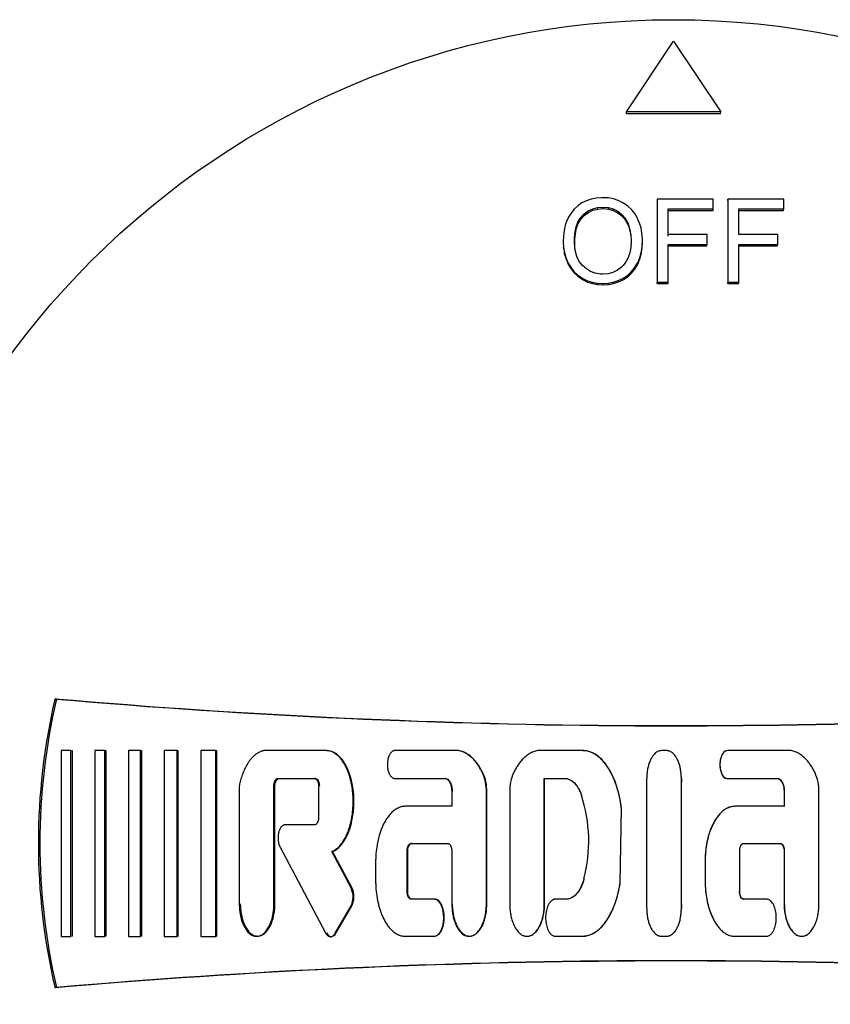
# Model space of a CAD drawing. Units: millimetres. Extents: x 9 to 15613, y 5 to 16305.
# Drawn here: x 11272 to 11306, y 14983 to 15025 of the extents above; entities that cross this region are included whole.
import ezdxf

# ---------------------------------------------------------------- set-up
doc = ezdxf.new("R2010")
doc.units = ezdxf.units.MM
doc.layers.add('D__USER_가스렌지_부품_', color=7, linetype='Continuous')

msp = doc.modelspace()

# ---------------------------------------------------------------- linework, layer by layer
at = {"layer": 'D__USER_가스렌지_부품_', "color": 7, "linetype": 'Continuous'}
for p, q in [((11297.772, 15021.367), (11299.778, 15024.367)), ((11299.778, 15024.367), (11301.783, 15021.367)), ((11297.778, 15021.281), (11297.772, 15021.367)), ((11301.783, 15021.367), (11297.772, 15021.367)), ((11301.778, 15021.281), (11297.778, 15021.281)), ((11301.778, 15021.281), (11301.783, 15021.367)), ((11295.885, 15017.492), (11295.714, 15017.37)), ((11296.074, 15017.585), (11295.885, 15017.492)), ((11296.274, 15017.657), (11296.074, 15017.585)), ((11296.489, 15017.7), (11296.274, 15017.657)), ((11296.718, 15017.718), (11296.489, 15017.7)), ((11296.772, 15017.718), (11296.718, 15017.718)), ((11297.001, 15017.705), (11296.772, 15017.718)), ((11297.219, 15017.665), (11297.001, 15017.705)), ((11297.424, 15017.599), (11297.219, 15017.665)), ((11297.618, 15017.505), (11297.424, 15017.599)), ((11297.653, 15017.487), (11297.618, 15017.505)), ((11297.834, 15017.359), (11297.653, 15017.487)), ((11301.461, 15017.657), (11299.08, 15017.657)), ((11299.08, 15017.657), (11299.08, 15014.129)), ((11301.461, 15017.242), (11301.461, 15017.657)), ((11302.086, 15017.591), (11302.092, 15017.657)), ((11302.086, 15017.591), (11302.086, 15014.072)), ((11304.47, 15017.657), (11302.092, 15017.657)), ((11302.092, 15017.657), (11302.092, 15014.129)), ((11304.47, 15017.242), (11304.47, 15017.657)), ((11295.448, 15017.098), (11295.336, 15016.93)), ((11295.555, 15017.223), (11295.448, 15017.098)), ((11295.714, 15017.37), (11295.555, 15017.223)), ((11295.922, 15016.978), (11295.975, 15017.026)), ((11295.975, 15017.026), (11296.151, 15017.154)), ((11295.985, 15016.962), (11295.975, 15017.026)), ((11295.985, 15016.962), (11296.16, 15017.089)), ((11296.151, 15017.154), (11296.346, 15017.244)), ((11296.16, 15017.089), (11296.151, 15017.154)), ((11296.16, 15017.089), (11296.354, 15017.18)), ((11296.346, 15017.244), (11296.551, 15017.3)), ((11296.354, 15017.18), (11296.346, 15017.244)), ((11296.354, 15017.18), (11296.558, 15017.235)), ((11296.551, 15017.3), (11296.774, 15017.316)), ((11296.558, 15017.235), (11296.551, 15017.3)), ((11296.558, 15017.235), (11296.781, 15017.251)), ((11296.781, 15017.251), (11296.774, 15017.316)), ((11296.774, 15017.316), (11297.001, 15017.298)), ((11296.781, 15017.251), (11297.007, 15017.233)), ((11297.007, 15017.233), (11297.001, 15017.298)), ((11297.001, 15017.298), (11297.211, 15017.239)), ((11297.007, 15017.233), (11297.217, 15017.174)), ((11297.217, 15017.174), (11297.211, 15017.239)), ((11297.211, 15017.239), (11297.405, 15017.143)), ((11297.217, 15017.174), (11297.411, 15017.079)), ((11297.408, 15017.141), (11297.578, 15017.007)), ((11297.414, 15017.077), (11297.409, 15017.142)), ((11297.414, 15017.076), (11297.584, 15016.943)), ((11297.584, 15016.943), (11297.578, 15017.007)), ((11297.578, 15017.007), (11297.72, 15016.84)), ((11297.994, 15017.212), (11297.834, 15017.359)), ((11298.13, 15017.042), (11297.994, 15017.212)), ((11298.244, 15016.85), (11298.13, 15017.042)), ((11299.549, 15017.177), (11299.549, 15017.242)), ((11299.549, 15016.147), (11299.549, 15017.242)), ((11299.549, 15017.242), (11301.461, 15017.242)), ((11299.549, 15016.085), (11299.549, 15017.177)), ((11299.549, 15017.177), (11301.457, 15017.177)), ((11301.457, 15017.177), (11301.461, 15017.242)), ((11302.551, 15017.177), (11304.458, 15017.177)), ((11302.558, 15016.147), (11302.558, 15017.242)), ((11302.558, 15017.242), (11304.47, 15017.242)), ((11304.458, 15017.177), (11304.47, 15017.242)), ((11295.246, 15016.746), (11295.174, 15016.544)), ((11295.336, 15016.93), (11295.246, 15016.746)), ((11295.643, 15016.485), (11295.714, 15016.677)), ((11295.652, 15016.423), (11295.724, 15016.614)), ((11295.714, 15016.677), (11295.808, 15016.842)), ((11295.724, 15016.614), (11295.714, 15016.677)), ((11295.724, 15016.614), (11295.817, 15016.778)), ((11295.808, 15016.842), (11295.922, 15016.978)), ((11295.817, 15016.778), (11295.808, 15016.842)), ((11295.817, 15016.778), (11295.931, 15016.914)), ((11295.931, 15016.914), (11295.922, 15016.978)), ((11295.931, 15016.914), (11295.985, 15016.962)), ((11297.584, 15016.943), (11297.724, 15016.776)), ((11297.724, 15016.776), (11297.72, 15016.84)), ((11297.72, 15016.84), (11297.831, 15016.643)), ((11297.724, 15016.776), (11297.836, 15016.579)), ((11297.836, 15016.579), (11297.831, 15016.643)), ((11297.831, 15016.643), (11297.869, 15016.552)), ((11297.836, 15016.579), (11297.873, 15016.489)), ((11298.335, 15016.64), (11298.252, 15016.837)), ((11298.396, 15016.435), (11298.335, 15016.64)), ((11295.123, 15016.328), (11295.094, 15016.097)), ((11295.174, 15016.544), (11295.123, 15016.328)), ((11295.568, 15016.011), (11295.595, 15016.262)), ((11295.578, 15015.95), (11295.605, 15016.199)), ((11295.595, 15016.262), (11295.643, 15016.485)), ((11295.605, 15016.199), (11295.595, 15016.262)), ((11295.605, 15016.199), (11295.652, 15016.423)), ((11295.652, 15016.423), (11295.643, 15016.485)), ((11297.873, 15016.489), (11297.869, 15016.552)), ((11297.869, 15016.552), (11297.927, 15016.35)), ((11297.873, 15016.489), (11297.932, 15016.287)), ((11297.932, 15016.287), (11297.927, 15016.35)), ((11297.927, 15016.35), (11297.962, 15016.129)), ((11297.932, 15016.287), (11297.966, 15016.067)), ((11298.436, 15016.216), (11298.396, 15016.435)), ((11298.454, 15015.985), (11298.436, 15016.216)), ((11301.202, 15016.147), (11299.549, 15016.147)), ((11301.202, 15015.732), (11301.202, 15016.147)), ((11304.211, 15016.147), (11302.558, 15016.147)), ((11304.211, 15015.732), (11304.211, 15016.147)), ((11295.094, 15016.097), (11295.083, 15015.846)), ((11295.083, 15015.822), (11295.097, 15015.599)), ((11295.565, 15015.841), (11295.568, 15016.011)), ((11295.575, 15015.78), (11295.565, 15015.841)), ((11295.579, 15015.593), (11295.565, 15015.841)), ((11295.578, 15015.95), (11295.568, 15016.011)), ((11295.575, 15015.78), (11295.578, 15015.95)), ((11295.589, 15015.533), (11295.575, 15015.78)), ((11297.975, 15015.844), (11297.957, 15015.596)), ((11297.962, 15016.129), (11297.975, 15015.892)), ((11297.975, 15015.892), (11297.975, 15015.844)), ((11298.444, 15015.655), (11298.457, 15015.889)), ((11298.447, 15015.594), (11298.46, 15015.827)), ((11298.458, 15015.923), (11298.454, 15015.985)), ((11298.457, 15015.889), (11298.454, 15015.985)), ((11298.46, 15015.827), (11298.457, 15015.889)), ((11298.46, 15015.827), (11298.458, 15015.923)), ((11299.549, 15015.671), (11299.549, 15015.732)), ((11299.549, 15015.732), (11301.202, 15015.732)), ((11299.549, 15014.129), (11299.549, 15015.732)), ((11301.199, 15015.671), (11301.202, 15015.732)), ((11302.558, 15014.129), (11302.558, 15015.732)), ((11302.558, 15015.732), (11304.211, 15015.732)), ((11304.201, 15015.671), (11304.211, 15015.732)), ((11295.108, 15015.538), (11295.097, 15015.599)), ((11295.097, 15015.599), (11295.137, 15015.383)), ((11295.108, 15015.538), (11295.148, 15015.323)), ((11295.148, 15015.323), (11295.137, 15015.383)), ((11295.137, 15015.383), (11295.198, 15015.173)), ((11295.148, 15015.323), (11295.209, 15015.113)), ((11295.619, 15015.372), (11295.579, 15015.593)), ((11295.688, 15015.17), (11295.619, 15015.372)), ((11297.914, 15015.372), (11297.847, 15015.173)), ((11297.957, 15015.596), (11297.914, 15015.372)), ((11298.359, 15015.22), (11298.412, 15015.431)), ((11298.362, 15015.161), (11298.415, 15015.371)), ((11298.412, 15015.431), (11298.444, 15015.655)), ((11298.415, 15015.371), (11298.412, 15015.431)), ((11298.415, 15015.371), (11298.447, 15015.594)), ((11298.447, 15015.594), (11298.444, 15015.655)), ((11299.549, 15014.072), (11299.549, 15015.671)), ((11299.549, 15015.671), (11301.199, 15015.671)), ((11302.551, 15015.671), (11304.201, 15015.671)), ((11295.209, 15015.113), (11295.198, 15015.173)), ((11295.198, 15015.173), (11295.286, 15014.965)), ((11295.209, 15015.113), (11295.297, 15014.906)), ((11295.302, 15014.893), (11295.291, 15014.952)), ((11295.291, 15014.952), (11295.406, 15014.76)), ((11295.302, 15014.892), (11295.416, 15014.701)), ((11295.786, 15014.991), (11295.688, 15015.17)), ((11295.909, 15014.837), (11295.786, 15014.991)), ((11297.754, 15014.994), (11297.634, 15014.84)), ((11297.847, 15015.173), (11297.754, 15014.994)), ((11298.122, 15014.733), (11298.239, 15014.928)), ((11298.239, 15014.928), (11298.284, 15015.021)), ((11298.242, 15014.869), (11298.239, 15014.928)), ((11298.242, 15014.869), (11298.288, 15014.961)), ((11298.284, 15015.021), (11298.359, 15015.22)), ((11298.288, 15014.961), (11298.284, 15015.021)), ((11298.288, 15014.961), (11298.362, 15015.161)), ((11298.362, 15015.161), (11298.359, 15015.22)), ((11295.416, 15014.701), (11295.406, 15014.76)), ((11295.406, 15014.76), (11295.539, 15014.587)), ((11295.416, 15014.701), (11295.549, 15014.528)), ((11295.549, 15014.528), (11295.539, 15014.587)), ((11295.539, 15014.587), (11295.698, 15014.438)), ((11295.549, 15014.528), (11295.708, 15014.38)), ((11296.071, 15014.688), (11295.909, 15014.837)), ((11296.252, 15014.579), (11296.071, 15014.688)), ((11296.452, 15014.507), (11296.252, 15014.579)), ((11296.668, 15014.472), (11296.452, 15014.507)), ((11296.993, 15014.485), (11296.766, 15014.467)), ((11297.2, 15014.541), (11296.993, 15014.485)), ((11297.389, 15014.635), (11297.2, 15014.541)), ((11297.56, 15014.762), (11297.389, 15014.635)), ((11297.634, 15014.84), (11297.56, 15014.762)), ((11297.823, 15014.416), (11297.983, 15014.563)), ((11297.828, 15014.358), (11297.987, 15014.505)), ((11297.983, 15014.563), (11298.122, 15014.733)), ((11297.987, 15014.505), (11297.983, 15014.563)), ((11297.987, 15014.505), (11298.126, 15014.675)), ((11298.126, 15014.675), (11298.122, 15014.733)), ((11298.126, 15014.675), (11298.242, 15014.869)), ((11295.708, 15014.38), (11295.698, 15014.438)), ((11295.698, 15014.438), (11295.88, 15014.31)), ((11295.708, 15014.38), (11295.889, 15014.252)), ((11295.889, 15014.252), (11295.88, 15014.31)), ((11295.88, 15014.31), (11295.922, 15014.283)), ((11295.889, 15014.252), (11295.931, 15014.226)), ((11295.931, 15014.226), (11295.922, 15014.283)), ((11295.922, 15014.283), (11296.117, 15014.19)), ((11295.931, 15014.226), (11296.125, 15014.133)), ((11296.125, 15014.133), (11296.117, 15014.19)), ((11296.117, 15014.19), (11296.322, 15014.123)), ((11296.125, 15014.133), (11296.33, 15014.066)), ((11296.33, 15014.066), (11296.322, 15014.123)), ((11296.322, 15014.123), (11296.54, 15014.081)), ((11296.33, 15014.066), (11296.548, 15014.024)), ((11296.548, 15014.024), (11296.54, 15014.081)), ((11296.54, 15014.081), (11296.769, 15014.067)), ((11296.766, 15014.467), (11296.668, 15014.472)), ((11296.781, 15014.01), (11296.774, 15014.067)), ((11296.78, 15014.067), (11297.001, 15014.083)), ((11297.001, 15014.083), (11297.216, 15014.123)), ((11297.007, 15014.026), (11297.001, 15014.083)), ((11297.007, 15014.026), (11297.222, 15014.066)), ((11297.216, 15014.123), (11297.427, 15014.193)), ((11297.222, 15014.066), (11297.216, 15014.123)), ((11297.222, 15014.066), (11297.432, 15014.135)), ((11297.427, 15014.193), (11297.626, 15014.288)), ((11297.432, 15014.135), (11297.427, 15014.193)), ((11297.432, 15014.135), (11297.631, 15014.231)), ((11297.642, 15014.296), (11297.823, 15014.416)), ((11297.648, 15014.239), (11297.642, 15014.296)), ((11297.647, 15014.239), (11297.828, 15014.358)), ((11297.828, 15014.358), (11297.823, 15014.416)), ((11299.082, 15014.072), (11299.08, 15014.129)), ((11299.08, 15014.129), (11299.549, 15014.129)), ((11299.082, 15014.072), (11299.549, 15014.072)), ((11299.549, 15014.072), (11299.549, 15014.129)), ((11302.086, 15014.072), (11302.092, 15014.129)), ((11302.086, 15014.072), (11302.551, 15014.072)), ((11302.092, 15014.129), (11302.558, 15014.129)), ((11302.551, 15014.072), (11302.558, 15014.129)), ((11296.548, 15014.024), (11296.776, 15014.01)), ((11296.787, 15014.01), (11297.007, 15014.026)), ((11273.549, 14996.41), (11273.486, 14996.424)), ((11274.163, 14994.221), (11273.742, 14994.221)), ((11273.742, 14994.221), (11273.742, 14986.327)), ((11274.225, 14994.212), (11274.163, 14994.221)), ((11274.163, 14986.327), (11274.163, 14994.221)), ((11274.225, 14986.337), (11274.225, 14994.212)), ((11275.597, 14994.221), (11275.176, 14994.221)), ((11275.176, 14994.221), (11275.176, 14986.327)), ((11275.655, 14994.212), (11275.597, 14994.221)), ((11275.597, 14986.327), (11275.597, 14994.221)), ((11275.655, 14986.337), (11275.655, 14994.212)), ((11277.114, 14994.221), (11276.609, 14994.221)), ((11276.609, 14994.221), (11276.609, 14986.327)), ((11277.169, 14994.212), (11277.114, 14994.221)), ((11277.114, 14986.327), (11277.114, 14994.221)), ((11277.169, 14986.337), (11277.169, 14994.212)), ((11278.674, 14994.221), (11278.127, 14994.221)), ((11278.127, 14994.221), (11278.127, 14986.327)), ((11278.725, 14994.212), (11278.674, 14994.221)), ((11278.674, 14986.327), (11278.674, 14994.221)), ((11278.725, 14986.337), (11278.725, 14994.212)), ((11280.318, 14994.221), (11279.687, 14994.221)), ((11279.687, 14994.221), (11279.687, 14986.327)), ((11280.365, 14994.212), (11280.318, 14994.221)), ((11280.318, 14986.327), (11280.318, 14994.221)), ((11280.365, 14986.337), (11280.365, 14994.212)), ((11285.003, 14994.221), (11282.368, 14994.221)), ((11285.412, 14994.095), (11285.379, 14994.104)), ((11290.641, 14994.221), (11287.929, 14994.221)), ((11290.662, 14994.212), (11290.641, 14994.221)), ((11290.873, 14994.147), (11290.853, 14994.155)), ((11295.921, 14994.22), (11293.994, 14994.22)), ((11299.479, 14994.219), (11299.269, 14994.219)), ((11304.777, 14994.22), (11302.066, 14994.219)), ((11296.765, 14993.795), (11296.759, 14993.801)), ((11287.752, 14993.136), (11287.759, 14993.134)), ((11281.332, 14992.796), (11281.319, 14992.673)), ((11282.792, 14987.709), (11282.792, 14992.721)), ((11282.832, 14987.715), (11282.832, 14992.715)), ((11282.961, 14993.037), (11284.519, 14993.037)), ((11283, 14993.03), (11284.554, 14993.03)), ((11284.554, 14993.03), (11284.519, 14993.037)), ((11284.687, 14992.721), (11284.687, 14991.379)), ((11287.929, 14993.037), (11290.055, 14993.037)), ((11287.956, 14993.03), (11290.077, 14993.03)), ((11290.077, 14993.03), (11290.055, 14993.037)), ((11294.297, 14993.03), (11294.285, 14993.036)), ((11294.285, 14987.709), (11294.285, 14993.036)), ((11294.285, 14993.036), (11295.139, 14993.036)), ((11294.297, 14987.715), (11294.297, 14993.03)), ((11294.297, 14993.03), (11295.149, 14993.03)), ((11295.149, 14993.03), (11295.139, 14993.036)), ((11300.11, 14987.518), (11300.11, 14993.03)), ((11302.061, 14993.03), (11304.182, 14993.03)), ((11302.066, 14993.035), (11304.191, 14993.036)), ((11281.319, 14992.673), (11281.319, 14987.709)), ((11290.35, 14992.484), (11290.35, 14991.853)), ((11291.824, 14987.709), (11291.824, 14992.476)), ((11291.841, 14987.715), (11291.841, 14992.471)), ((11292.812, 14992.476), (11292.812, 14987.709)), ((11304.476, 14992.479), (11304.476, 14991.849)), ((11304.486, 14992.484), (11304.486, 14991.852)), ((11305.96, 14987.709), (11305.96, 14992.475)), ((11290.35, 14991.853), (11288.377, 14991.853)), ((11297.51, 14988.594), (11297.565, 14991.756)), ((11297.514, 14988.597), (11297.568, 14991.754)), ((11304.486, 14991.852), (11302.381, 14991.852)), ((11284.519, 14991.064), (11283.26, 14991.064)), ((11288.649, 14990.274), (11288.624, 14990.274)), ((11288.624, 14990.274), (11290.182, 14990.274)), ((11302.759, 14990.274), (11304.317, 14990.274)), ((11304.308, 14990.274), (11304.317, 14990.274)), ((11283.051, 14990.121), (11284.987, 14986.474)), ((11285.288, 14989.932), (11285.254, 14989.931)), ((11286.071, 14988.392), (11285.254, 14989.931)), ((11286.103, 14988.396), (11285.288, 14989.932)), ((11288.455, 14988.222), (11288.455, 14989.958)), ((11288.481, 14988.227), (11288.481, 14989.959)), ((11290.35, 14989.959), (11290.35, 14987.709)), ((11302.592, 14988.223), (11302.591, 14989.959)), ((11304.476, 14989.959), (11304.476, 14987.715)), ((11304.486, 14989.959), (11304.486, 14987.71)), ((11287.114, 14989.485), (11287.114, 14988.696)), ((11301.116, 14989.487), (11301.116, 14988.699)), ((11301.118, 14989.486), (11301.118, 14988.697)), ((11300.11, 14988.377), (11300.11, 14988.382)), ((11289.589, 14987.906), (11288.624, 14987.906)), ((11289.612, 14987.912), (11288.649, 14987.912)), ((11295.253, 14987.907), (11294.76, 14987.907)), ((11295.262, 14987.912), (11294.771, 14987.912)), ((11295.262, 14987.912), (11295.253, 14987.907)), ((11303.718, 14987.912), (11302.754, 14987.912)), ((11302.754, 14987.912), (11302.76, 14987.907)), ((11303.726, 14987.907), (11302.76, 14987.907)), ((11285.394, 14986.455), (11286.061, 14987.594)), ((11285.428, 14986.464), (11286.092, 14987.6)), ((11301.456, 14987.086), (11301.459, 14987.08)), ((11289.841, 14986.482), (11289.863, 14986.491)), ((11291.38, 14986.442), (11291.399, 14986.451)), ((11296.743, 14986.759), (11296.749, 14986.766)), ((11273.742, 14986.327), (11274.163, 14986.327)), ((11274.225, 14986.337), (11274.163, 14986.327)), ((11275.176, 14986.327), (11275.597, 14986.327)), ((11275.655, 14986.337), (11275.597, 14986.327)), ((11276.609, 14986.327), (11277.114, 14986.327)), ((11277.169, 14986.337), (11277.114, 14986.327)), ((11278.127, 14986.327), (11278.674, 14986.327)), ((11278.725, 14986.337), (11278.674, 14986.327)), ((11279.687, 14986.327), (11280.318, 14986.327)), ((11280.365, 14986.337), (11280.318, 14986.327)), ((11282.211, 14986.36), (11282.253, 14986.369)), ((11285.251, 14986.321), (11285.278, 14986.329)), ((11288.377, 14986.328), (11289.589, 14986.328)), ((11294.76, 14986.328), (11295.894, 14986.329)), ((11299.269, 14986.329), (11299.479, 14986.329)), ((11302.382, 14986.329), (11303.726, 14986.329)), ((11273.549, 14984.153), (11273.486, 14984.139))]:
    msp.add_line(p, q, dxfattribs=at)
msp.add_circle((11299.778, 14990.281), 35, dxfattribs=at)
for centre, radius, start, end in [((11299.753, 14990.281), 26.976, 166.8374, 193.1626), ((11299.778, 14990.281), 26.936, 166.8496, 193.1504), ((11299.778, 15298.282), 303, 265.02207, 274.35337), ((11299.78, 15298.088), 302.816, 265.03057, 274.34505), ((11289.96, 14992.506), 1.864, 359.0696, 24.4241), ((11290.018, 14992.509), 1.823, 358.8036, 24.6758), ((11294.69, 14992.503), 1.878, 155.6828, 180.8436), ((11304.082, 14992.503), 1.878, 359.1549, 24.3163), ((9210.955, 14990.276), 2087.685, 359.924185, 0.075728), ((12375.024, 14990.275), 1074.918, 179.852863, 180.147169), ((11289.876, 14990.363), 6.298, 345.3555, 18.2163), ((11285.235, 14988.004), 0.922, 333.602, 24.9034), ((11285.269, 14988.009), 0.919, 333.585, 24.9239), ((11299.778, 14682.281), 303, 85.64663, 94.97793), ((11299.78, 14682.475), 302.816, 85.65495, 94.96943)]:
    msp.add_arc(centre, radius, start, end, dxfattribs=at)
for points, knots in [([(11282.368, 14994.221), (11282.349, 14994.217), (11282.312, 14994.209), (11282.238, 14994.186), (11282.149, 14994.148), (11282.051, 14994.087), (11281.959, 14994.016), (11281.876, 14993.935), (11281.799, 14993.848), (11281.729, 14993.756), (11281.644, 14993.627), (11281.553, 14993.456), (11281.462, 14993.243), (11281.4, 14993.059), (11281.359, 14992.91), (11281.341, 14992.834), (11281.332, 14992.796)], [0, 0, 0, 0, 0.03105, 0.06277, 0.125207, 0.188146, 0.250563, 0.313002, 0.375833, 0.43829, 0.500472, 0.624922, 0.750086, 0.874935, 0.936777, 1, 1, 1, 1]), ([(11285.254, 14989.931), (11285.302, 14989.955), (11285.397, 14990.002), (11285.54, 14990.12), (11285.646, 14990.24), (11285.738, 14990.37), (11285.808, 14990.486), (11285.88, 14990.628), (11285.942, 14990.775), (11286.012, 14990.975), (11286.08, 14991.232), (11286.133, 14991.546), (11286.156, 14991.81), (11286.162, 14992.021), (11286.159, 14992.232), (11286.14, 14992.497), (11286.1, 14992.759), (11286.054, 14992.966), (11286.012, 14993.119), (11285.962, 14993.27), (11285.903, 14993.419), (11285.835, 14993.563), (11285.757, 14993.702), (11285.682, 14993.811), (11285.615, 14993.894), (11285.544, 14993.972), (11285.445, 14994.062), (11285.334, 14994.134), (11285.237, 14994.178), (11285.161, 14994.202), (11285.083, 14994.218), (11285.029, 14994.22), (11285.003, 14994.221)], [0, 0, 0, 0, 0.031382, 0.062724, 0.10879, 0.125384, 0.156763, 0.188147, 0.219319, 0.250426, 0.312817, 0.375319, 0.437327, 0.468283, 0.499269, 0.561513, 0.624074, 0.65522, 0.686338, 0.717507, 0.748833, 0.780219, 0.811491, 0.842852, 0.858595, 0.874257, 0.905532, 0.936989, 0.952654, 0.968448, 0.984211, 1, 1, 1, 1]), ([(11285.288, 14989.932), (11285.481, 14990.012), (11285.64, 14990.178), (11285.871, 14990.522), (11285.961, 14990.727), (11286.089, 14991.121), (11286.135, 14991.337), (11286.187, 14991.753), (11286.197, 14991.962), (11286.177, 14992.599), (11286.106, 14993.013), (11285.848, 14993.609), (11285.746, 14993.787), (11285.442, 14994.1), (11285.258, 14994.212), (11285.037, 14994.212)], [0, 0, 0, 0, 0.125, 0.125, 0.25, 0.25, 0.375, 0.375, 0.5, 0.5, 0.75, 0.75, 0.875, 0.875, 1, 1, 1, 1]), ([(11287.929, 14994.221), (11287.914, 14994.219), (11287.883, 14994.217), (11287.841, 14994.198), (11287.802, 14994.173), (11287.769, 14994.142), (11287.74, 14994.106), (11287.716, 14994.067), (11287.694, 14994.027), (11287.67, 14993.971), (11287.646, 14993.898), (11287.62, 14993.78), (11287.608, 14993.628), (11287.62, 14993.477), (11287.646, 14993.358), (11287.67, 14993.286), (11287.695, 14993.23), (11287.716, 14993.19), (11287.74, 14993.151), (11287.769, 14993.116), (11287.803, 14993.084), (11287.841, 14993.059), (11287.883, 14993.041), (11287.914, 14993.038), (11287.929, 14993.037)], [0, 0, 0, 0, 0.031351, 0.062847, 0.094185, 0.125652, 0.156899, 0.188345, 0.219631, 0.250783, 0.313188, 0.375743, 0.499715, 0.624441, 0.68654, 0.748939, 0.78038, 0.811767, 0.843216, 0.874425, 0.90573, 0.937163, 0.968642, 1, 1, 1, 1]), ([(11291.657, 14993.277), (11291.629, 14993.331), (11291.575, 14993.438), (11291.48, 14993.591), (11291.375, 14993.736), (11291.218, 14993.916), (11291.055, 14994.051), (11290.898, 14994.136), (11290.815, 14994.173), (11290.73, 14994.202), (11290.671, 14994.214), (11290.641, 14994.221)], [0, 0, 0, 0, 0.126841, 0.250416, 0.37556, 0.499623, 0.748489, 0.811233, 0.873784, 0.936612, 1, 1, 1, 1]), ([(11291.675, 14993.27), (11291.57, 14993.484), (11291.435, 14993.694), (11291.193, 14993.943), (11291.095, 14994.025), (11290.897, 14994.143), (11290.778, 14994.191), (11290.662, 14994.212)], [0, 0, 0, 0, 0.5, 0.5, 0.75, 0.75, 1, 1, 1, 1]), ([(11293.994, 14994.22), (11293.965, 14994.214), (11293.907, 14994.202), (11293.822, 14994.173), (11293.739, 14994.137), (11293.633, 14994.08), (11293.51, 14993.993), (11293.378, 14993.87), (11293.26, 14993.735), (11293.155, 14993.589), (11293.077, 14993.462), (11293.019, 14993.358), (11292.992, 14993.304), (11292.978, 14993.277)], [0, 0, 0, 0, 0.061373, 0.125201, 0.186762, 0.250379, 0.375453, 0.500027, 0.625441, 0.750235, 0.874875, 0.936168, 1, 1, 1, 1]), ([(11297.565, 14991.756), (11297.556, 14991.821), (11297.539, 14991.953), (11297.493, 14992.214), (11297.432, 14992.473), (11297.354, 14992.726), (11297.287, 14992.914), (11297.211, 14993.098), (11297.124, 14993.278), (11297.025, 14993.451), (11296.914, 14993.618), (11296.81, 14993.748), (11296.718, 14993.845), (11296.621, 14993.937), (11296.516, 14994.02), (11296.402, 14994.09), (11296.312, 14994.135), (11296.219, 14994.172), (11296.122, 14994.199), (11296.039, 14994.213), (11295.972, 14994.219), (11295.938, 14994.22), (11295.921, 14994.22)], [0, 0, 0, 0, 0.061386, 0.12469, 0.248811, 0.310921, 0.373228, 0.435886, 0.498407, 0.560691, 0.623023, 0.685819, 0.717215, 0.748517, 0.811273, 0.842753, 0.874032, 0.905345, 0.936935, 0.968427, 0.984284, 1, 1, 1, 1]), ([(11297.568, 14991.754), (11297.506, 14992.27), (11297.371, 14992.805), (11297.004, 14993.505), (11296.854, 14993.725), (11296.448, 14994.087), (11296.205, 14994.212), (11295.929, 14994.212)], [0, 0, 0, 0, 0.5, 0.5, 0.75, 0.75, 1, 1, 1, 1]), ([(11299.269, 14994.219), (11299.253, 14994.218), (11299.223, 14994.217), (11299.178, 14994.208), (11299.134, 14994.193), (11299.079, 14994.166), (11299.015, 14994.123), (11298.951, 14994.061), (11298.888, 14993.983), (11298.823, 14993.88), (11298.758, 14993.739), (11298.704, 14993.574), (11298.665, 14993.397), (11298.647, 14993.247), (11298.639, 14993.126), (11298.638, 14993.065), (11298.638, 14993.035)], [0, 0, 0, 0, 0.031521, 0.062852, 0.094459, 0.125951, 0.188972, 0.251566, 0.308935, 0.394882, 0.501705, 0.626937, 0.751187, 0.875221, 0.937871, 1, 1, 1, 1]), ([(11300.11, 14993.035), (11300.11, 14993.065), (11300.109, 14993.126), (11300.102, 14993.246), (11300.087, 14993.366), (11300.064, 14993.484), (11300.042, 14993.572), (11300.016, 14993.659), (11299.987, 14993.74), (11299.951, 14993.824), (11299.909, 14993.905), (11299.856, 14993.987), (11299.799, 14994.059), (11299.733, 14994.123), (11299.669, 14994.166), (11299.614, 14994.193), (11299.57, 14994.208), (11299.525, 14994.217), (11299.495, 14994.218), (11299.479, 14994.219)], [0, 0, 0, 0, 0.061609, 0.124705, 0.248462, 0.310288, 0.372247, 0.434511, 0.497291, 0.547488, 0.622463, 0.685094, 0.748126, 0.810933, 0.873904, 0.905282, 0.936937, 0.968417, 1, 1, 1, 1]), ([(11302.061, 14994.212), (11301.93, 14994.212), (11301.855, 14994.089), (11301.764, 14993.863), (11301.747, 14993.742), (11301.746, 14993.501), (11301.766, 14993.376), (11301.854, 14993.157), (11301.932, 14993.03), (11302.061, 14993.03)], [0, 0, 0, 0, 0.25, 0.25, 0.5, 0.5, 0.75, 0.75, 1, 1, 1, 1]), ([(11302.066, 14994.219), (11302.051, 14994.218), (11302.02, 14994.215), (11301.978, 14994.197), (11301.939, 14994.171), (11301.906, 14994.14), (11301.877, 14994.104), (11301.853, 14994.066), (11301.832, 14994.025), (11301.807, 14993.969), (11301.783, 14993.897), (11301.764, 14993.808), (11301.753, 14993.718), (11301.748, 14993.597), (11301.757, 14993.476), (11301.783, 14993.358), (11301.807, 14993.286), (11301.831, 14993.23), (11301.859, 14993.176), (11301.894, 14993.125), (11301.939, 14993.083), (11301.977, 14993.058), (11302.02, 14993.04), (11302.05, 14993.037), (11302.066, 14993.035)], [0, 0, 0, 0, 0.031344, 0.062839, 0.094183, 0.125656, 0.156912, 0.188365, 0.219663, 0.250824, 0.313235, 0.375819, 0.437891, 0.499918, 0.624659, 0.686774, 0.749146, 0.780582, 0.81196, 0.874502, 0.905781, 0.937201, 0.968661, 1, 1, 1, 1]), ([(11305.793, 14993.276), (11305.779, 14993.304), (11305.753, 14993.358), (11305.695, 14993.463), (11305.617, 14993.59), (11305.511, 14993.735), (11305.394, 14993.87), (11305.262, 14993.992), (11305.14, 14994.079), (11305.034, 14994.136), (11304.951, 14994.173), (11304.866, 14994.202), (11304.806, 14994.214), (11304.777, 14994.22)], [0, 0, 0, 0, 0.063964, 0.125201, 0.250289, 0.375359, 0.499346, 0.623182, 0.748609, 0.812251, 0.873831, 0.938164, 1, 1, 1, 1]), ([(11282.792, 14992.721), (11282.793, 14992.738), (11282.793, 14992.77), (11282.8, 14992.819), (11282.81, 14992.866), (11282.823, 14992.904), (11282.836, 14992.934), (11282.847, 14992.955), (11282.86, 14992.976), (11282.875, 14992.994), (11282.892, 14993.011), (11282.912, 14993.024), (11282.936, 14993.035), (11282.953, 14993.036), (11282.961, 14993.037)], [0, 0, 0, 0, 0.126536, 0.249981, 0.374782, 0.498551, 0.560545, 0.622971, 0.685922, 0.748713, 0.799106, 0.874082, 0.937001, 1, 1, 1, 1]), ([(11282.832, 14992.715), (11282.832, 14992.78), (11282.843, 14992.847), (11282.89, 14992.963), (11282.931, 14993.03), (11283, 14993.03)], [0, 0, 0, 0, 0.5, 0.5, 1, 1, 1, 1]), ([(11284.519, 14993.037), (11284.527, 14993.036), (11284.543, 14993.035), (11284.566, 14993.025), (11284.587, 14993.011), (11284.61, 14992.989), (11284.628, 14992.963), (11284.643, 14992.934), (11284.656, 14992.904), (11284.669, 14992.866), (11284.68, 14992.818), (11284.686, 14992.77), (11284.687, 14992.738), (11284.687, 14992.721)], [0, 0, 0, 0, 0.06262, 0.125529, 0.197074, 0.250963, 0.375948, 0.438478, 0.500702, 0.625261, 0.750415, 0.87381, 1, 1, 1, 1]), ([(11284.554, 14993.03), (11284.624, 14993.03), (11284.664, 14992.966), (11284.713, 14992.845), (11284.722, 14992.781), (11284.722, 14992.715)], [0, 0, 0, 0, 0.5, 0.5, 1, 1, 1, 1]), ([(11290.055, 14993.037), (11290.062, 14993.036), (11290.077, 14993.036), (11290.105, 14993.03), (11290.138, 14993.016), (11290.173, 14992.992), (11290.204, 14992.962), (11290.231, 14992.929), (11290.262, 14992.881), (11290.292, 14992.817), (11290.319, 14992.736), (11290.337, 14992.653), (11290.348, 14992.569), (11290.349, 14992.513), (11290.35, 14992.484)], [0, 0, 0, 0, 0.031538, 0.062885, 0.125908, 0.188954, 0.251575, 0.314341, 0.377111, 0.501725, 0.626958, 0.751229, 0.875261, 1, 1, 1, 1]), ([(11290.077, 14993.03), (11290.136, 14993.03), (11290.185, 14992.999), (11290.265, 14992.912), (11290.29, 14992.866), (11290.356, 14992.701), (11290.371, 14992.595), (11290.371, 14992.479)], [0, 0, 0, 0, 0.25, 0.25, 0.5, 0.5, 1, 1, 1, 1]), ([(11295.139, 14993.036), (11295.15, 14993.036), (11295.173, 14993.037), (11295.218, 14993.033), (11295.273, 14993.022), (11295.337, 14993), (11295.418, 14992.961), (11295.51, 14992.897), (11295.604, 14992.8), (11295.684, 14992.692), (11295.752, 14992.577), (11295.81, 14992.457), (11295.842, 14992.374), (11295.858, 14992.331)], [0, 0, 0, 0, 0.031114, 0.062818, 0.125248, 0.188258, 0.250951, 0.376468, 0.501115, 0.626465, 0.75089, 0.874049, 1, 1, 1, 1]), ([(11295.149, 14993.03), (11295.336, 14993.037), (11295.491, 14992.934), (11295.729, 14992.653), (11295.804, 14992.5), (11295.865, 14992.327)], [0, 0, 0, 0, 0.5, 0.5, 1, 1, 1, 1]), ([(11304.182, 14993.03), (11304.242, 14993.03), (11304.291, 14992.999), (11304.37, 14992.912), (11304.395, 14992.866), (11304.462, 14992.7), (11304.476, 14992.596), (11304.476, 14992.479)], [0, 0, 0, 0, 0.25, 0.25, 0.5, 0.5, 1, 1, 1, 1]), ([(11304.191, 14993.036), (11304.199, 14993.036), (11304.213, 14993.035), (11304.241, 14993.029), (11304.274, 14993.016), (11304.31, 14992.991), (11304.351, 14992.952), (11304.392, 14992.893), (11304.429, 14992.816), (11304.455, 14992.735), (11304.473, 14992.652), (11304.484, 14992.568), (11304.485, 14992.512), (11304.486, 14992.484)], [0, 0, 0, 0, 0.03156, 0.062928, 0.125985, 0.189064, 0.25171, 0.377133, 0.501822, 0.627123, 0.751437, 0.875532, 1, 1, 1, 1]), ([(11288.377, 14991.853), (11288.362, 14991.853), (11288.331, 14991.852), (11288.271, 14991.845), (11288.196, 14991.83), (11288.109, 14991.801), (11287.998, 14991.748), (11287.871, 14991.661), (11287.761, 14991.556), (11287.682, 14991.463), (11287.608, 14991.366), (11287.525, 14991.238), (11287.439, 14991.077), (11287.366, 14990.91), (11287.303, 14990.738), (11287.241, 14990.529), (11287.2, 14990.352), (11287.157, 14990.114), (11287.132, 14989.909), (11287.116, 14989.668), (11287.115, 14989.546), (11287.114, 14989.485)], [0, 0, 0, 0, 0.015635, 0.031553, 0.062896, 0.094509, 0.126016, 0.189049, 0.25166, 0.282975, 0.314442, 0.3772, 0.439535, 0.501883, 0.564526, 0.627151, 0.725919, 0.751421, 0.875434, 0.937486, 1, 1, 1, 1]), ([(11302.376, 14991.849), (11302.126, 14991.849), (11301.905, 14991.707), (11301.578, 14991.349), (11301.458, 14991.127), (11301.192, 14990.464), (11301.116, 14989.962), (11301.116, 14989.487)], [0, 0, 0, 0, 0.25, 0.25, 0.5, 0.5, 1, 1, 1, 1]), ([(11302.381, 14991.852), (11302.366, 14991.852), (11302.335, 14991.851), (11302.274, 14991.844), (11302.199, 14991.829), (11302.112, 14991.799), (11302.028, 14991.76), (11301.95, 14991.711), (11301.852, 14991.638), (11301.764, 14991.553), (11301.684, 14991.461), (11301.61, 14991.363), (11301.528, 14991.235), (11301.442, 14991.074), (11301.369, 14990.907), (11301.307, 14990.736), (11301.254, 14990.562), (11301.218, 14990.414), (11301.193, 14990.296), (11301.177, 14990.207), (11301.163, 14990.118), (11301.151, 14990.029), (11301.14, 14989.939), (11301.129, 14989.819), (11301.12, 14989.668), (11301.118, 14989.547), (11301.118, 14989.486)], [0, 0, 0, 0, 0.015725, 0.031559, 0.062913, 0.094543, 0.126059, 0.15756, 0.189193, 0.251827, 0.283163, 0.314653, 0.377412, 0.439751, 0.502102, 0.564738, 0.627309, 0.689484, 0.720486, 0.751456, 0.782412, 0.813371, 0.844347, 0.875357, 0.937528, 1, 1, 1, 1]), ([(11283.26, 14991.064), (11283.249, 14991.063), (11283.226, 14991.061), (11283.194, 14991.05), (11283.164, 14991.034), (11283.128, 14991.007), (11283.089, 14990.965), (11283.042, 14990.888), (11283.008, 14990.804), (11282.986, 14990.716), (11282.97, 14990.627), (11282.963, 14990.515), (11282.97, 14990.391), (11282.99, 14990.285), (11283.015, 14990.198), (11283.039, 14990.146), (11283.051, 14990.121)], [0, 0, 0, 0, 0.031445, 0.062965, 0.094388, 0.125831, 0.188516, 0.251343, 0.376019, 0.438773, 0.501126, 0.62522, 0.750205, 0.842263, 0.924092, 1, 1, 1, 1]), ([(11284.687, 14991.379), (11284.687, 14991.363), (11284.686, 14991.33), (11284.68, 14991.282), (11284.669, 14991.235), (11284.656, 14991.196), (11284.643, 14991.167), (11284.628, 14991.138), (11284.611, 14991.112), (11284.587, 14991.09), (11284.567, 14991.076), (11284.543, 14991.066), (11284.527, 14991.064), (11284.519, 14991.064)], [0, 0, 0, 0, 0.126438, 0.250015, 0.374833, 0.498617, 0.560615, 0.623039, 0.748598, 0.799007, 0.873996, 0.936931, 1, 1, 1, 1]), ([(11288.455, 14989.958), (11288.456, 14989.975), (11288.456, 14990.007), (11288.463, 14990.056), (11288.473, 14990.103), (11288.486, 14990.141), (11288.499, 14990.171), (11288.51, 14990.192), (11288.523, 14990.213), (11288.543, 14990.238), (11288.569, 14990.259), (11288.599, 14990.272), (11288.616, 14990.273), (11288.624, 14990.274)], [0, 0, 0, 0, 0.126592, 0.250071, 0.374918, 0.498727, 0.560726, 0.62314, 0.686122, 0.748944, 0.873987, 0.936953, 1, 1, 1, 1]), ([(11288.481, 14989.959), (11288.481, 14990.023), (11288.492, 14990.091), (11288.538, 14990.206), (11288.58, 14990.274), (11288.649, 14990.274)], [0, 0, 0, 0, 0.5, 0.5, 1, 1, 1, 1]), ([(11290.182, 14990.274), (11290.19, 14990.273), (11290.206, 14990.272), (11290.23, 14990.262), (11290.25, 14990.248), (11290.273, 14990.226), (11290.291, 14990.2), (11290.306, 14990.171), (11290.319, 14990.141), (11290.332, 14990.103), (11290.343, 14990.056), (11290.349, 14990.007), (11290.35, 14989.975), (11290.35, 14989.959)], [0, 0, 0, 0, 0.062623, 0.125536, 0.197105, 0.250975, 0.37599, 0.438492, 0.500712, 0.625321, 0.750451, 0.873834, 1, 1, 1, 1]), ([(11302.591, 14989.959), (11302.591, 14989.975), (11302.592, 14990.007), (11302.598, 14990.055), (11302.609, 14990.103), (11302.621, 14990.141), (11302.634, 14990.171), (11302.649, 14990.199), (11302.667, 14990.225), (11302.69, 14990.248), (11302.711, 14990.261), (11302.735, 14990.272), (11302.751, 14990.273), (11302.759, 14990.274)], [0, 0, 0, 0, 0.125021, 0.249961, 0.374757, 0.498515, 0.560483, 0.622858, 0.748443, 0.798887, 0.873914, 0.936895, 1, 1, 1, 1]), ([(11304.308, 14990.274), (11304.378, 14990.274), (11304.418, 14990.209), (11304.467, 14990.088), (11304.476, 14990.025), (11304.476, 14989.959)], [0, 0, 0, 0, 0.5, 0.5, 1, 1, 1, 1]), ([(11304.317, 14990.274), (11304.325, 14990.273), (11304.342, 14990.272), (11304.372, 14990.259), (11304.398, 14990.238), (11304.418, 14990.213), (11304.431, 14990.192), (11304.442, 14990.171), (11304.455, 14990.141), (11304.468, 14990.103), (11304.478, 14990.056), (11304.485, 14990.007), (11304.485, 14989.975), (11304.486, 14989.959)], [0, 0, 0, 0, 0.062676, 0.12564, 0.250752, 0.313212, 0.376061, 0.438598, 0.500859, 0.625556, 0.750763, 0.873711, 1, 1, 1, 1]), ([(11287.114, 14988.696), (11287.115, 14988.635), (11287.116, 14988.513), (11287.132, 14988.27), (11287.162, 14988.029), (11287.208, 14987.79), (11287.252, 14987.614), (11287.304, 14987.441), (11287.366, 14987.271), (11287.439, 14987.106), (11287.524, 14986.944), (11287.606, 14986.816), (11287.681, 14986.718), (11287.76, 14986.625), (11287.871, 14986.52), (11287.997, 14986.433), (11288.108, 14986.38), (11288.195, 14986.351), (11288.27, 14986.335), (11288.331, 14986.329), (11288.362, 14986.328), (11288.377, 14986.328)], [0, 0, 0, 0, 0.062729, 0.124959, 0.249864, 0.31233, 0.374409, 0.436232, 0.497971, 0.559855, 0.622224, 0.685234, 0.716676, 0.748145, 0.811089, 0.873604, 0.905259, 0.936719, 0.968207, 0.984241, 1, 1, 1, 1]), ([(11295.969, 14988.77), (11295.955, 14988.723), (11295.927, 14988.628), (11295.882, 14988.513), (11295.842, 14988.424), (11295.796, 14988.336), (11295.745, 14988.251), (11295.686, 14988.172), (11295.621, 14988.096), (11295.552, 14988.032), (11295.469, 14987.977), (11295.403, 14987.943), (11295.339, 14987.921), (11295.29, 14987.911), (11295.265, 14987.908), (11295.253, 14987.907)], [0, 0, 0, 0, 0.125627, 0.249064, 0.311193, 0.37347, 0.498778, 0.561245, 0.623637, 0.74905, 0.799053, 0.874424, 0.937139, 0.96886, 1, 1, 1, 1]), ([(11295.976, 14988.773), (11295.925, 14988.585), (11295.849, 14988.395), (11295.626, 14988.076), (11295.465, 14987.929), (11295.262, 14987.912)], [0, 0, 0, 0, 0.5, 0.5, 1, 1, 1, 1]), ([(11295.894, 14986.329), (11295.91, 14986.329), (11295.941, 14986.329), (11296.004, 14986.335), (11296.081, 14986.347), (11296.172, 14986.37), (11296.29, 14986.413), (11296.429, 14986.487), (11296.581, 14986.598), (11296.717, 14986.727), (11296.84, 14986.869), (11296.949, 14987.021), (11297.047, 14987.181), (11297.134, 14987.346), (11297.211, 14987.515), (11297.28, 14987.689), (11297.361, 14987.925), (11297.427, 14988.167), (11297.479, 14988.411), (11297.5, 14988.534), (11297.51, 14988.594)], [0, 0, 0, 0, 0.015672, 0.031469, 0.062682, 0.093972, 0.125529, 0.188219, 0.251128, 0.313522, 0.375929, 0.438695, 0.501056, 0.563166, 0.625274, 0.687552, 0.750108, 0.875026, 0.938451, 1, 1, 1, 1]), ([(11295.902, 14986.337), (11296.158, 14986.337), (11296.389, 14986.445), (11296.781, 14986.772), (11296.928, 14986.972), (11297.296, 14987.619), (11297.437, 14988.109), (11297.514, 14988.597)], [0, 0, 0, 0, 0.25, 0.25, 0.5, 0.5, 1, 1, 1, 1]), ([(11301.116, 14988.699), (11301.116, 14988.215), (11301.186, 14987.739), (11301.395, 14987.216), (11301.423, 14987.151), (11301.455, 14987.088)], [0, 0, 0, 0, 0.5, 0.5, 0.5720584, 0.5720584, 0.5720584, 0.5720584]), ([(11301.118, 14988.697), (11301.119, 14988.636), (11301.12, 14988.515), (11301.136, 14988.274), (11301.166, 14988.034), (11301.212, 14987.798), (11301.255, 14987.622), (11301.307, 14987.448), (11301.369, 14987.276), (11301.443, 14987.108), (11301.528, 14986.947), (11301.611, 14986.818), (11301.685, 14986.721), (11301.764, 14986.628), (11301.853, 14986.543), (11301.951, 14986.469), (11302.029, 14986.421), (11302.112, 14986.382), (11302.199, 14986.352), (11302.275, 14986.336), (11302.336, 14986.33), (11302.366, 14986.329), (11302.382, 14986.329)], [0, 0, 0, 0, 0.062488, 0.124656, 0.248423, 0.310275, 0.372274, 0.434596, 0.497403, 0.560035, 0.622477, 0.68513, 0.716697, 0.748161, 0.810972, 0.842583, 0.873974, 0.905363, 0.937018, 0.96846, 0.984348, 1, 1, 1, 1]), ([(11288.624, 14987.906), (11288.616, 14987.907), (11288.599, 14987.908), (11288.569, 14987.922), (11288.543, 14987.942), (11288.523, 14987.967), (11288.51, 14987.988), (11288.499, 14988.01), (11288.486, 14988.039), (11288.473, 14988.078), (11288.463, 14988.125), (11288.456, 14988.173), (11288.456, 14988.205), (11288.455, 14988.222)], [0, 0, 0, 0, 0.062665, 0.125617, 0.250711, 0.313166, 0.376012, 0.438553, 0.500816, 0.625524, 0.750733, 0.873811, 1, 1, 1, 1]), ([(11288.649, 14987.912), (11288.58, 14987.912), (11288.54, 14987.976), (11288.491, 14988.097), (11288.481, 14988.161), (11288.481, 14988.227)], [0, 0, 0, 0, 0.5, 0.5, 1, 1, 1, 1]), ([(11302.754, 14987.912), (11302.685, 14987.912), (11302.645, 14987.977), (11302.596, 14988.097), (11302.586, 14988.162), (11302.586, 14988.227)], [0, 0, 0, 0, 0.5, 0.5, 1, 1, 1, 1]), ([(11302.76, 14987.907), (11302.752, 14987.908), (11302.736, 14987.91), (11302.712, 14987.92), (11302.692, 14987.934), (11302.668, 14987.956), (11302.65, 14987.982), (11302.635, 14988.011), (11302.622, 14988.04), (11302.609, 14988.079), (11302.599, 14988.126), (11302.593, 14988.174), (11302.592, 14988.207), (11302.592, 14988.223)], [0, 0, 0, 0, 0.062611, 0.125522, 0.197104, 0.250973, 0.376011, 0.438513, 0.500737, 0.625356, 0.75048, 0.874266, 1, 1, 1, 1]), ([(11281.319, 14987.709), (11281.32, 14987.638), (11281.324, 14987.496), (11281.36, 14987.214), (11281.424, 14986.972), (11281.51, 14986.777), (11281.56, 14986.682), (11281.619, 14986.592), (11281.709, 14986.482), (11281.807, 14986.4), (11281.903, 14986.356), (11281.954, 14986.34), (11282.007, 14986.331), (11282.06, 14986.328), (11282.113, 14986.332), (11282.165, 14986.342), (11282.215, 14986.359), (11282.279, 14986.389), (11282.352, 14986.44), (11282.429, 14986.514), (11282.495, 14986.597), (11282.553, 14986.687), (11282.603, 14986.781), (11282.659, 14986.91), (11282.715, 14987.079), (11282.76, 14987.286), (11282.787, 14987.496), (11282.791, 14987.638), (11282.792, 14987.709)], [0, 0, 0, 0, 0.06245, 0.124452, 0.248998, 0.280446, 0.311912, 0.343377, 0.374655, 0.437352, 0.453184, 0.468862, 0.484498, 0.500303, 0.516032, 0.531746, 0.547578, 0.563297, 0.594819, 0.62612, 0.657556, 0.688892, 0.720057, 0.751269, 0.813834, 0.875805, 0.9377, 1, 1, 1, 1]), ([(11281.362, 14987.715), (11281.362, 14987.441), (11281.412, 14987.13), (11281.561, 14986.761), (11281.637, 14986.621), (11281.778, 14986.469), (11281.841, 14986.418), (11281.954, 14986.358), (11282.03, 14986.338), (11282.244, 14986.34), (11282.368, 14986.416), (11282.567, 14986.634), (11282.631, 14986.753), (11282.792, 14987.154), (11282.832, 14987.428), (11282.832, 14987.715)], [0, 0, 0, 0, 0.25, 0.25, 0.375, 0.375, 0.4375, 0.4375, 0.5, 0.5, 0.625, 0.625, 0.75, 0.75, 1, 1, 1, 1]), ([(11289.589, 14986.328), (11289.609, 14986.33), (11289.65, 14986.333), (11289.707, 14986.358), (11289.758, 14986.391), (11289.802, 14986.433), (11289.841, 14986.481), (11289.873, 14986.532), (11289.901, 14986.586), (11289.934, 14986.66), (11289.96, 14986.737), (11289.979, 14986.816), (11289.994, 14986.895), (11290.007, 14986.995), (11290.012, 14987.116), (11290.007, 14987.237), (11289.995, 14987.338), (11289.979, 14987.417), (11289.96, 14987.496), (11289.935, 14987.573), (11289.902, 14987.647), (11289.874, 14987.701), (11289.841, 14987.753), (11289.803, 14987.801), (11289.758, 14987.843), (11289.707, 14987.876), (11289.65, 14987.901), (11289.61, 14987.905), (11289.589, 14987.906)], [0, 0, 0, 0, 0.031344, 0.062834, 0.094164, 0.12563, 0.15687, 0.188303, 0.219595, 0.25074, 0.313103, 0.344475, 0.375685, 0.437734, 0.499727, 0.562089, 0.624534, 0.655605, 0.686656, 0.749023, 0.780456, 0.811832, 0.843271, 0.874475, 0.905764, 0.937187, 0.968655, 1, 1, 1, 1]), ([(11289.612, 14986.337), (11289.695, 14986.337), (11289.767, 14986.382), (11289.881, 14986.504), (11289.917, 14986.575), (11290.008, 14986.801), (11290.032, 14986.961), (11290.033, 14987.285), (11290.007, 14987.451), (11289.889, 14987.743), (11289.785, 14987.912), (11289.612, 14987.912)], [0, 0, 0, 0, 0.125, 0.125, 0.25, 0.25, 0.5, 0.5, 0.75, 0.75, 1, 1, 1, 1]), ([(11290.35, 14987.709), (11290.356, 14987.568), (11290.366, 14987.356), (11290.427, 14987.08), (11290.483, 14986.911), (11290.54, 14986.78), (11290.59, 14986.685), (11290.648, 14986.596), (11290.738, 14986.485), (11290.835, 14986.402), (11290.932, 14986.357), (11290.983, 14986.341), (11291.035, 14986.331), (11291.089, 14986.328), (11291.142, 14986.332), (11291.195, 14986.342), (11291.246, 14986.359), (11291.31, 14986.39), (11291.383, 14986.441), (11291.46, 14986.515), (11291.527, 14986.598), (11291.585, 14986.688), (11291.634, 14986.782), (11291.691, 14986.912), (11291.746, 14987.08), (11291.791, 14987.287), (11291.819, 14987.497), (11291.822, 14987.638), (11291.824, 14987.709)], [0, 0, 0, 0, 0.124286, 0.186276, 0.248908, 0.280356, 0.311809, 0.343274, 0.374559, 0.437237, 0.453058, 0.468714, 0.484341, 0.500142, 0.515856, 0.531572, 0.547391, 0.563092, 0.594591, 0.625871, 0.657312, 0.688581, 0.719726, 0.750951, 0.813441, 0.87543, 0.93749, 1, 1, 1, 1]), ([(11290.371, 14987.715), (11290.371, 14987.436), (11290.417, 14987.141), (11290.57, 14986.759), (11290.644, 14986.624), (11290.784, 14986.472), (11290.847, 14986.42), (11290.96, 14986.359), (11291.037, 14986.338), (11291.251, 14986.339), (11291.377, 14986.416), (11291.576, 14986.634), (11291.64, 14986.754), (11291.801, 14987.154), (11291.841, 14987.429), (11291.841, 14987.715)], [0, 0, 0, 0, 0.25, 0.25, 0.375, 0.375, 0.4375, 0.4375, 0.5, 0.5, 0.625, 0.625, 0.75, 0.75, 1, 1, 1, 1]), ([(11292.812, 14987.709), (11292.818, 14987.568), (11292.828, 14987.356), (11292.889, 14987.08), (11292.944, 14986.912), (11293.002, 14986.781), (11293.051, 14986.686), (11293.11, 14986.596), (11293.199, 14986.486), (11293.296, 14986.403), (11293.393, 14986.358), (11293.444, 14986.341), (11293.497, 14986.332), (11293.55, 14986.329), (11293.604, 14986.332), (11293.656, 14986.342), (11293.707, 14986.359), (11293.772, 14986.39), (11293.845, 14986.441), (11293.947, 14986.54), (11294.03, 14986.657), (11294.096, 14986.782), (11294.153, 14986.912), (11294.201, 14987.058), (11294.233, 14987.195), (11294.259, 14987.334), (11294.281, 14987.497), (11294.284, 14987.639), (11294.285, 14987.709)], [0, 0, 0, 0, 0.124294, 0.186286, 0.248917, 0.280369, 0.311823, 0.343292, 0.37458, 0.437261, 0.453083, 0.468739, 0.484366, 0.500168, 0.515882, 0.5316, 0.54742, 0.563122, 0.594623, 0.625907, 0.688534, 0.719682, 0.750916, 0.813404, 0.854757, 0.875411, 0.937481, 1, 1, 1, 1]), ([(11293.827, 14986.43), (11293.865, 14986.457), (11293.9, 14986.489), (11294.032, 14986.634), (11294.096, 14986.754), (11294.256, 14987.153), (11294.297, 14987.43), (11294.297, 14987.715)], [0.5840016, 0.5840016, 0.5840016, 0.5840016, 0.625, 0.625, 0.75, 0.75, 1, 1, 1, 1]), ([(11294.76, 14987.907), (11294.74, 14987.905), (11294.699, 14987.901), (11294.643, 14987.877), (11294.591, 14987.843), (11294.547, 14987.801), (11294.509, 14987.753), (11294.476, 14987.702), (11294.448, 14987.648), (11294.415, 14987.574), (11294.383, 14987.478), (11294.349, 14987.32), (11294.333, 14987.118), (11294.349, 14986.916), (11294.383, 14986.758), (11294.415, 14986.662), (11294.447, 14986.588), (11294.476, 14986.533), (11294.508, 14986.482), (11294.546, 14986.434), (11294.591, 14986.392), (11294.642, 14986.359), (11294.699, 14986.334), (11294.74, 14986.33), (11294.76, 14986.328)], [0, 0, 0, 0, 0.031354, 0.062856, 0.094203, 0.125676, 0.15693, 0.18838, 0.219674, 0.250829, 0.313227, 0.3758, 0.49977, 0.624502, 0.686619, 0.749001, 0.780442, 0.811826, 0.843271, 0.874483, 0.905777, 0.937206, 0.968679, 1, 1, 1, 1]), ([(11294.771, 14987.912), (11294.687, 14987.912), (11294.616, 14987.867), (11294.554, 14987.8), (11294.549, 14987.794), (11294.544, 14987.789)], [0, 0, 0, 0, 0.125, 0.125, 0.1358858, 0.1358858, 0.1358858, 0.1358858]), ([(11303.726, 14986.329), (11303.746, 14986.33), (11303.787, 14986.334), (11303.846, 14986.36), (11303.897, 14986.394), (11303.941, 14986.437), (11303.978, 14986.482), (11304.01, 14986.534), (11304.038, 14986.588), (11304.071, 14986.662), (11304.103, 14986.758), (11304.137, 14986.916), (11304.153, 14987.118), (11304.137, 14987.32), (11304.102, 14987.477), (11304.071, 14987.574), (11304.038, 14987.648), (11304.01, 14987.702), (11303.977, 14987.754), (11303.939, 14987.801), (11303.894, 14987.843), (11303.843, 14987.877), (11303.787, 14987.902), (11303.746, 14987.905), (11303.726, 14987.907)], [0, 0, 0, 0, 0.031346, 0.062837, 0.098666, 0.125624, 0.156869, 0.188311, 0.219593, 0.25074, 0.313137, 0.375694, 0.49966, 0.624396, 0.686512, 0.748908, 0.780354, 0.811746, 0.8432, 0.87442, 0.905727, 0.937167, 0.968649, 1, 1, 1, 1]), ([(11304.476, 14987.715), (11304.476, 14987.435), (11304.519, 14987.148), (11304.676, 14986.757), (11304.748, 14986.626), (11304.873, 14986.49), (11304.908, 14986.458), (11304.947, 14986.43)], [0, 0, 0, 0, 0.25, 0.25, 0.375, 0.375, 0.4167248, 0.4167248, 0.4167248, 0.4167248]), ([(11304.486, 14987.71), (11304.488, 14987.639), (11304.491, 14987.498), (11304.512, 14987.334), (11304.538, 14987.196), (11304.57, 14987.058), (11304.619, 14986.912), (11304.676, 14986.782), (11304.742, 14986.656), (11304.825, 14986.539), (11304.928, 14986.44), (11305.002, 14986.389), (11305.066, 14986.358), (11305.117, 14986.342), (11305.17, 14986.332), (11305.223, 14986.329), (11305.277, 14986.332), (11305.33, 14986.342), (11305.381, 14986.359), (11305.446, 14986.389), (11305.519, 14986.441), (11305.596, 14986.515), (11305.663, 14986.598), (11305.721, 14986.688), (11305.77, 14986.782), (11305.827, 14986.912), (11305.882, 14987.08), (11305.944, 14987.356), (11305.953, 14987.568), (11305.96, 14987.709)], [0, 0, 0, 0, 0.06242, 0.124393, 0.145036, 0.1864, 0.249034, 0.280487, 0.311944, 0.374622, 0.406107, 0.437526, 0.453349, 0.469015, 0.484637, 0.500432, 0.516149, 0.531856, 0.547674, 0.563374, 0.594865, 0.626138, 0.657571, 0.688835, 0.719975, 0.751197, 0.813677, 0.875662, 1, 1, 1, 1]), ([(11298.638, 14987.513), (11298.638, 14987.483), (11298.639, 14987.422), (11298.647, 14987.301), (11298.665, 14987.15), (11298.704, 14986.973), (11298.753, 14986.825), (11298.805, 14986.707), (11298.848, 14986.628), (11298.896, 14986.555), (11298.948, 14986.49), (11299.015, 14986.426), (11299.078, 14986.382), (11299.134, 14986.356), (11299.177, 14986.341), (11299.222, 14986.331), (11299.253, 14986.33), (11299.269, 14986.329)], [0, 0, 0, 0, 0.062239, 0.125008, 0.249959, 0.374511, 0.498054, 0.568809, 0.640264, 0.683524, 0.748216, 0.811179, 0.87369, 0.905339, 0.936805, 0.968284, 1, 1, 1, 1]), ([(11299.479, 14986.329), (11299.494, 14986.33), (11299.525, 14986.331), (11299.57, 14986.341), (11299.614, 14986.356), (11299.669, 14986.382), (11299.732, 14986.426), (11299.799, 14986.489), (11299.856, 14986.561), (11299.908, 14986.641), (11299.95, 14986.722), (11299.986, 14986.806), (11300.016, 14986.888), (11300.042, 14986.975), (11300.064, 14987.063), (11300.087, 14987.182), (11300.102, 14987.302), (11300.109, 14987.423), (11300.11, 14987.484), (11300.11, 14987.513)], [0, 0, 0, 0, 0.031512, 0.062836, 0.094436, 0.125923, 0.188933, 0.251519, 0.314282, 0.377012, 0.44823, 0.501688, 0.564345, 0.626954, 0.689185, 0.751223, 0.87524, 0.938361, 1, 1, 1, 1]), ([(11284.987, 14986.474), (11284.998, 14986.454), (11285.02, 14986.416), (11285.056, 14986.374), (11285.091, 14986.346), (11285.12, 14986.329), (11285.152, 14986.316), (11285.185, 14986.31), (11285.218, 14986.312), (11285.251, 14986.32), (11285.281, 14986.334), (11285.318, 14986.358), (11285.358, 14986.398), (11285.382, 14986.436), (11285.394, 14986.455)], [0, 0, 0, 0, 0.123996, 0.247592, 0.310515, 0.37322, 0.436149, 0.498934, 0.561551, 0.624432, 0.686903, 0.749749, 0.874363, 1, 1, 1, 1]), ([(11285.021, 14986.483), (11285.06, 14986.409), (11285.133, 14986.326), (11285.305, 14986.315), (11285.385, 14986.391), (11285.428, 14986.464)], [0, 0, 0, 0, 0.5, 0.5, 1, 1, 1, 1])]:
    msp.add_open_spline(points, degree=3, knots=knots, dxfattribs=at)
msp.add_open_spline([(11303.98, 14987.74), (11303.919, 14987.835), (11303.834, 14987.912), (11303.718, 14987.912)], degree=3, dxfattribs=at)

doc.saveas('drawing.dxf')
